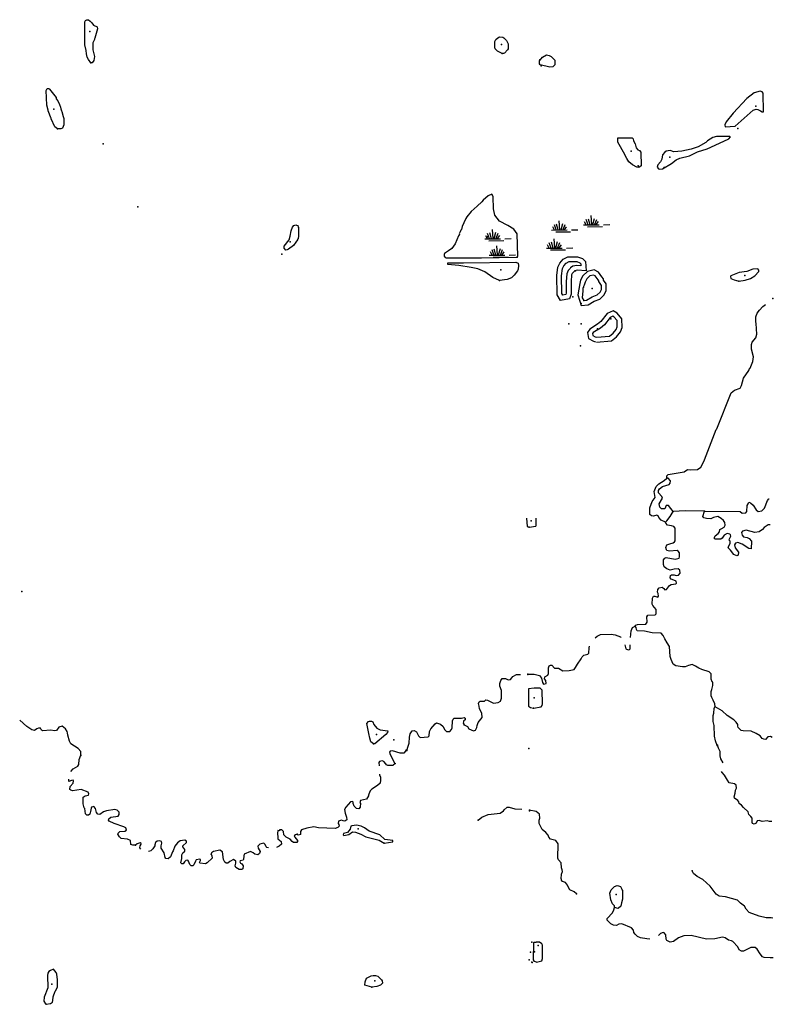
# Model space of a CAD drawing. Extents: x 1893295 to 2154251, y 16530931 to 16720331.
# Drawn here: x 1938189 to 1969583, y 16613458 to 16654463 of the extents above; entities that cross this region are included whole.
import ezdxf

# ---------------------------------------------------------------- set-up
doc = ezdxf.new("R2010")
doc.units = 0
doc.header["$MEASUREMENT"] = 0
doc.layers.add('L3', color=7, linetype='CONTINUOUS')
doc.layers.add('L5', color=7, linetype='CONTINUOUS')

# ---------------------------------------------------------------- blocks, each defined once
blk = doc.blocks.new('SWAMP_39')
at = {"layer": 'L5', "color": 7, "linetype": 'CONTINUOUS'}
for p, q in [((-26, 0), (623, -4)), ((90, -1), (23, 132)), ((164, 3), (93, 220)), ((248, 2), (183, 245)), ((317, 11), (296, 386)), ((365, 10), (442, 268)), ((438, -7), (537, 224)), ((507, 8), (599, 128)), ((136, -81), (764, -80)), ((808, -7), (1067, 0))]:
    blk.add_line(p, q, dxfattribs=at)
blk = doc.blocks.new('SWAMP_40')
at = {"layer": 'L5', "color": 7, "linetype": 'CONTINUOUS'}
for p, q in [((-21, 0), (628, -4)), ((95, -1), (28, 132)), ((169, 3), (98, 220)), ((253, 1), (189, 245)), ((317, 11), (302, 386)), ((370, 10), (448, 268)), ((443, -7), (537, 224)), ((512, 8), (604, 133)), ((141, -81), (770, -80)), ((808, -7), (1067, 0))]:
    blk.add_line(p, q, dxfattribs=at)
blk = doc.blocks.new('SWAMP_41')
at = {"layer": 'L5', "color": 7, "linetype": 'CONTINUOUS'}
for p, q in [((-26, 0), (623, -4)), ((90, -1), (23, 132)), ((164, 3), (93, 226)), ((248, 2), (183, 245)), ((317, 11), (296, 386)), ((365, 10), (442, 268)), ((438, -7), (537, 224)), ((507, 8), (599, 134)), ((141, -76), (764, -80)), ((808, -7), (1067, 0))]:
    blk.add_line(p, q, dxfattribs=at)
blk = doc.blocks.new('SWAMP_42')
at = {"layer": 'L5', "color": 7, "linetype": 'CONTINUOUS'}
for p, q in [((-26, 0), (623, 1)), ((90, -1), (23, 132)), ((164, 8), (93, 226)), ((248, 7), (183, 245)), ((317, 11), (296, 386)), ((365, 10), (442, 268)), ((438, -7), (537, 224)), ((507, 8), (599, 134)), ((141, -76), (764, -80)), ((808, -2), (1067, 0))]:
    blk.add_line(p, q, dxfattribs=at)

msp = doc.modelspace()

# ---------------------------------------------------------------- linework, layer by layer
at = {"layer": 'L3', "color": 140, "linetype": 'CONTINUOUS'}
msp.add_line((1961435.07, 16643007.99), (1961578.49, 16642562.05), dxfattribs=at)
at = {"layer": 'L3', "color": 140, "linetype": 'CONTINUOUS', "flags": 128}
for points in [[(1941156.56, 16652662.52), (1941050.96, 16652799.8), (1940998.17, 16652905.4), (1940966.49, 16653037.4), (1940955.93, 16653179.96), (1940908.41, 16653422.84), (1940908.41, 16654373.25), (1940934.81, 16654431.33), (1940982.33, 16654463.01), (1941056.24, 16654463.01), (1941130.16, 16654404.93), (1941193.52, 16654331.01), (1941267.44, 16654241.25), (1941409.99, 16654167.33), (1941431.11, 16654082.85), (1941373.03, 16653882.2), (1941314.96, 16653692.12), (1941299.12, 16653665.72), (1941299.12, 16653639.32), (1941251.6, 16653523.16), (1941241.04, 16653496.76), (1941230.48, 16653480.92), (1941241.04, 16653206.36), (1941299.12, 16652931.8), (1941283.28, 16652762.84), (1941214.64, 16652662.52), (1941156.56, 16652662.52)], [(1958284.37, 16653058.51), (1958089.01, 16653148.27), (1957999.25, 16653248.59), (1957983.42, 16653296.11), (1957988.69, 16653554.83), (1958030.93, 16653639.31), (1958104.85, 16653707.95), (1958173.49, 16653750.19), (1958316.04, 16653739.63), (1958358.28, 16653713.23), (1958463.88, 16653591.79), (1958532.52, 16653454.51), (1958543.08, 16653253.87), (1958506.12, 16653206.35), (1958389.96, 16653074.35), (1958347.72, 16653058.51), (1958284.37, 16653058.51)], [(1960274.87, 16652488.27), (1959873.6, 16652588.59), (1959841.92, 16652630.83), (1959841.92, 16652746.99), (1959973.92, 16652900.11), (1960132.31, 16653000.43), (1960248.47, 16652974.03), (1960332.94, 16652931.79), (1960480.78, 16652783.95), (1960480.78, 16652583.31), (1960396.3, 16652498.83), (1960274.87, 16652488.27)], [(1939767.96, 16649922.18), (1939657.09, 16650006.66), (1939498.69, 16650328.74), (1939498.69, 16650355.14), (1939482.85, 16650370.98), (1939430.05, 16650524.1), (1939382.54, 16650671.95), (1939371.98, 16650698.35), (1939313.9, 16650898.99), (1939298.06, 16651516.75), (1939340.3, 16651595.95), (1939398.37, 16651590.67), (1939430.05, 16651564.27), (1939715.17, 16651221.07), (1939715.17, 16651173.55), (1939773.24, 16651089.07), (1939841.88, 16650930.67), (1939884.12, 16650825.07), (1939905.24, 16650756.43), (1939931.64, 16650671.94), (1939942.2, 16650645.54), (1940000.28, 16650429.06), (1940031.96, 16650349.86), (1940031.96, 16650091.14), (1939968.6, 16649948.58), (1939905.24, 16649922.18), (1939767.96, 16649922.18)], [(1967999.28, 16650022.48), (1968749.01, 16650698.33), (1968865.17, 16650740.57), (1968939.09, 16650724.73), (1969049.96, 16650671.93), (1969113.32, 16650624.41), (1969171.4, 16650629.69), (1969155.56, 16651405.85), (1969113.32, 16651458.65), (1969034.12, 16651479.77), (1968780.69, 16651416.41), (1968479.74, 16651178.81), (1967904.24, 16650571.61), (1967624.41, 16650212.57), (1967566.33, 16650080.57), (1967571.61, 16650006.65), (1967999.28, 16650022.48)], [(1964973.93, 16648248.4), (1965338.24, 16648480.72), (1965533.59, 16648623.28), (1965691.99, 16648697.2), (1966098.53, 16648797.52), (1966431.16, 16648955.92), (1966832.43, 16649082.64), (1967524.09, 16649404.72), (1967730, 16649505.04), (1967798.64, 16649578.96), (1967772.24, 16649600.08), (1967223.14, 16649600.08), (1967059.46, 16649557.84), (1966848.27, 16649415.28), (1966774.35, 16649346.64), (1966457.56, 16649167.12), (1966167.17, 16649066.8), (1965771.18, 16648982.32), (1965438.55, 16648966.48), (1965280.16, 16649014), (1965121.76, 16648982.32), (1965058.41, 16648945.36), (1964973.93, 16648839.76), (1964942.25, 16648654.96), (1964884.17, 16648549.36), (1964773.29, 16648422.64), (1964741.61, 16648317.04), (1964799.69, 16648253.68), (1964847.21, 16648237.84), (1964973.93, 16648248.4)], [(1963891.56, 16648317.04), (1963717.33, 16648422.64), (1963558.93, 16648549.36), (1963474.45, 16648681.36), (1963405.81, 16648813.36), (1963400.53, 16648850.32), (1963104.86, 16649362.48), (1963099.58, 16649547.28), (1963706.77, 16649547.28), (1963749, 16649499.76), (1963764.84, 16649415.28), (1963822.92, 16649288.56), (1963865.16, 16649130.16), (1963933.8, 16649040.4), (1964013, 16649008.72), (1964071.07, 16648940.08), (1964081.63, 16648380.4), (1963981.32, 16648306.48), (1963891.56, 16648317.04)], [(1958917.95, 16644578.78), (1958939.07, 16644621.02), (1958907.39, 16645539.74), (1958775.4, 16645745.66), (1958521.96, 16645888.22), (1958173.49, 16646073.03), (1957983.42, 16646315.91), (1957925.34, 16646590.47), (1957909.5, 16647092.07), (1957883.1, 16647155.43), (1957851.42, 16647197.67), (1957708.87, 16647129.03), (1957492.39, 16646949.51), (1957434.32, 16646875.59), (1957249.52, 16646690.79), (1956990.81, 16646474.31), (1956816.57, 16646257.83), (1956779.62, 16646183.91), (1956763.78, 16646157.51), (1956621.22, 16645856.54), (1956589.54, 16645724.54), (1956563.14, 16645698.14), (1956542.02, 16645629.5), (1956499.78, 16645550.3), (1956505.06, 16645513.34), (1956473.38, 16645455.26), (1956330.83, 16645122.62), (1956188.27, 16644932.54), (1956056.28, 16644832.22), (1955892.6, 16644721.34), (1955871.48, 16644679.1), (1955866.2, 16644615.74), (1955908.44, 16644557.66), (1955950.68, 16644541.82), (1957423.76, 16644541.82), (1958917.95, 16644578.78)], [(1949271.68, 16644863.9), (1949208.32, 16644948.38), (1949213.6, 16645038.14), (1949414.24, 16645296.87), (1949456.48, 16645449.99), (1949498.71, 16645666.47), (1949556.79, 16645824.87), (1949609.59, 16645898.79), (1949699.35, 16645914.63), (1949783.83, 16645872.39), (1949773.27, 16645840.71), (1949804.95, 16645824.87), (1949799.67, 16645465.83), (1949783.83, 16645339.11), (1949757.43, 16645323.27), (1949767.99, 16645291.59), (1949699.35, 16645191.26), (1949599.03, 16645064.54), (1949393.12, 16644906.14), (1949329.76, 16644874.46), (1949271.68, 16644863.9)], [(1958173.49, 16643607.25), (1957898.94, 16643728.69), (1957566.31, 16643966.29), (1957281.2, 16644082.45), (1957001.37, 16644145.81), (1956483.95, 16644225.01), (1956029.88, 16644267.25), (1956024.6, 16644330.62), (1956674.02, 16644341.18), (1958854.59, 16644362.29), (1958949.63, 16644325.33), (1958965.47, 16644225.01), (1958954.91, 16644071.89), (1958923.23, 16643997.97), (1958791.24, 16643829.01), (1958675.08, 16643707.57), (1958500.85, 16643638.93), (1958173.49, 16643607.25)], [(1960722.51, 16642771.89), (1960580.18, 16643003.18), (1960562.87, 16643811.06), (1960606.02, 16644162.45), (1960691.72, 16644326.05), (1960833.26, 16644489.96), (1961027.43, 16644587.04), (1961432.98, 16644587.04), (1961627.73, 16644514), (1961760.07, 16644398.2), (1961784.66, 16644004.76), (1961409.87, 16644027.48), (1961311.74, 16644008.48), (1961301.17, 16644001.25), (1961296.96, 16643988.6), (1961205.62, 16643897.27), (1961176.81, 16643831.78), (1961158.48, 16643556.7), (1961158.48, 16643037.08), (1961086.09, 16642837.99), (1960722.51, 16642771.89)], [(1960821.21, 16642993.11), (1960778.97, 16643061.75), (1960763.13, 16643800.96), (1960800.09, 16644101.92), (1960858.16, 16644212.8), (1960958.48, 16644328.96), (1961074.64, 16644387.04), (1961396.71, 16644387.04), (1961523.42, 16644339.52), (1961565.66, 16644302.56), (1961570.94, 16644218.08), (1961396.71, 16644228.64), (1961233.03, 16644196.96), (1961132.72, 16644128.32), (1961122.16, 16644096.64), (1961037.68, 16644012.16), (1960979.6, 16643880.16), (1960958.48, 16643563.36), (1960958.48, 16643072.31), (1960937.36, 16643014.23), (1960821.21, 16642993.11)], [(1961578.49, 16642562.05), (1961867.21, 16642588.3), (1962126.86, 16642735.82), (1962350.66, 16642830.06), (1962524.55, 16642996.72), (1962623.76, 16643168.08), (1962623.76, 16643459.09), (1962512.88, 16643617.49), (1962512.88, 16643674.25), (1962435.62, 16643751.53), (1962300.63, 16643947.87), (1962118.54, 16644038.92), (1961836.63, 16643980.59), (1961654.55, 16643790.58), (1961556.51, 16643615.51), (1961519.25, 16643482.43), (1961435.07, 16643007.99)], [(1961689.87, 16642773), (1961806.03, 16642783.56), (1962038.34, 16642915.56), (1962238.97, 16643000.04), (1962365.69, 16643121.48), (1962423.77, 16643221.8), (1962423.77, 16643396.05), (1962312.89, 16643554.45), (1962312.89, 16643591.41), (1962281.21, 16643623.09), (1962165.05, 16643792.05), (1962091.14, 16643829.01), (1961938.02, 16643797.33), (1961816.59, 16643670.61), (1961742.67, 16643538.61), (1961705.71, 16643406.61), (1961674.03, 16643348.53), (1961674.03, 16643316.85), (1961647.63, 16643295.73), (1961642.35, 16643174.28), (1961615.95, 16642873.32), (1961689.87, 16642773)], [(1968141.84, 16643575.56), (1968405.83, 16643612.52), (1968632.86, 16643681.16), (1968807.1, 16643797.32), (1968976.05, 16643982.13), (1968976.05, 16644029.65), (1968933.81, 16644082.45), (1968733.18, 16644066.61), (1968479.75, 16643982.13), (1968162.95, 16643929.33), (1967814.49, 16643792.05), (1967798.65, 16643765.64), (1967814.49, 16643681.16), (1967957.04, 16643623.08), (1968141.84, 16643575.56)], [(1965142.89, 16635370.39), (1965148.17, 16635465.43), (1965206.25, 16635523.51), (1965871.51, 16635629.11), (1966014.06, 16635724.15), (1966146.06, 16635713.59), (1966431.17, 16635729.43), (1966557.89, 16635824.47), (1966621.25, 16635930.08), (1966716.28, 16636130.72), (1967207.31, 16637397.92), (1967233.71, 16637429.6), (1967830.33, 16638929.13), (1967967.6, 16639040.01), (1968199.92, 16639113.93), (1968263.27, 16639224.82), (1968347.75, 16639531.06), (1968558.95, 16639847.86), (1968590.62, 16639932.34), (1968617.02, 16639948.18), (1968733.18, 16640233.3), (1968754.3, 16640423.38), (1968675.1, 16640740.19), (1968675.1, 16640940.83), (1968706.78, 16641030.59), (1968849.34, 16641220.67), (1968891.57, 16641363.23), (1968875.73, 16641806.75), (1968849.34, 16641880.67), (1968854.62, 16642091.87), (1968912.69, 16642239.71), (1969007.73, 16642371.72), (1969150.29, 16642514.28), (1969255.88, 16642598.76)], [(1962215, 16641038.76), (1962835.69, 16641094.62), (1963045.17, 16641259.22), (1963221, 16641462.11), (1963281.45, 16641643.47), (1963274.04, 16642006.85), (1963076.67, 16642243.7), (1962914.29, 16642345.19), (1962662.54, 16642225.3), (1962402.29, 16641897.15), (1962265.04, 16641777.61), (1961945.78, 16641581.55), (1961836.6, 16641435.96), (1961890.1, 16641186.26), (1962091.56, 16641069.62), (1962182.24, 16641046.95)], [(1962230.74, 16641240.98), (1962758.73, 16641288.5), (1962906.56, 16641404.66), (1963043.84, 16641563.06), (1963080.8, 16641673.94), (1963075.52, 16641932.67), (1962943.52, 16642091.07), (1962901.28, 16642117.47), (1962790.41, 16642064.67), (1962547.53, 16641758.43), (1962383.86, 16641615.86), (1962082.91, 16641431.06), (1962051.23, 16641388.82), (1962067.07, 16641314.9), (1962167.39, 16641256.82), (1962230.74, 16641240.98)], [(1965090.09, 16633538.22), (1964915.86, 16633622.7), (1964815.54, 16633733.58), (1964783.86, 16633807.5), (1964725.78, 16633828.62), (1964588.51, 16633791.66), (1964509.31, 16633807.5), (1964440.67, 16633855.02), (1964440.67, 16634140.14), (1964540.99, 16634398.87), (1964657.15, 16634562.55), (1964614.91, 16634821.27), (1964699.38, 16635021.91), (1964815.54, 16635138.07), (1965032.01, 16635275.35), (1965142.89, 16635370.39)], [(1965417.44, 16633987.02), (1965216.81, 16634229.91), (1965121.77, 16634224.63), (1965063.69, 16634097.9), (1964921.14, 16634097.9), (1964857.78, 16634166.54), (1964831.38, 16634298.55), (1964973.94, 16634530.87), (1964942.26, 16634604.79), (1964804.98, 16634757.91), (1964799.7, 16634858.23), (1964841.94, 16634932.15), (1964963.38, 16635021.91), (1965237.93, 16635106.39), (1965290.73, 16635164.47), (1965306.57, 16635264.79), (1965200.97, 16635370.39), (1965142.89, 16635370.39)], [(1966716.28, 16633997.58), (1968199.92, 16633981.74), (1968284.4, 16633913.1), (1968442.79, 16633928.94), (1968479.75, 16633987.02), (1968500.87, 16634229.9), (1968532.55, 16634303.82), (1968564.23, 16634367.18), (1968638.15, 16634340.78), (1968749.02, 16634240.46), (1968875.74, 16634050.38), (1968949.66, 16633981.74), (1969108.05, 16634013.42), (1969213.65, 16634113.74), (1969340.36, 16634446.38), (1969398.44, 16634504.46), (1969414.28, 16634515.02)], [(1965090.09, 16633538.22), (1965148.17, 16633596.3), (1965280.17, 16633770.54), (1965417.44, 16633987.02)], [(1966716.28, 16633997.58), (1965908.47, 16634008.14), (1965417.44, 16633987.02)], [(1969456.52, 16633432.62), (1969372.04, 16633432.62), (1969208.37, 16633321.74), (1969139.73, 16633231.98), (1968991.9, 16633136.94), (1968817.66, 16633099.98), (1968448.07, 16633205.58), (1968300.24, 16633163.34), (1968263.28, 16633105.26), (1968284.4, 16632989.1), (1968342.48, 16632931.01), (1968490.31, 16632899.33), (1968574.79, 16632857.09), (1968675.11, 16632746.21), (1968664.55, 16632424.13), (1968564.23, 16632439.97), (1968289.68, 16632624.77), (1968099.6, 16632688.13), (1968004.57, 16632667.01), (1967967.61, 16632598.37), (1967988.73, 16632466.37), (1968131.28, 16632292.13), (1968115.44, 16632165.41), (1968062.64, 16632139.01), (1967941.21, 16632197.09), (1967798.65, 16632371.33), (1967708.9, 16632466.37), (1967714.17, 16632513.89), (1967788.09, 16632656.45), (1967782.81, 16632740.93), (1967751.13, 16632783.17), (1967756.41, 16632846.53), (1967814.49, 16632957.42), (1967798.65, 16633015.5), (1967772.25, 16633041.9), (1967666.66, 16633063.02), (1967539.94, 16632999.66), (1967455.46, 16632872.93), (1967392.1, 16632825.41), (1967175.63, 16632825.41), (1967133.39, 16632846.53), (1967138.67, 16632899.34), (1967165.07, 16632962.7), (1967291.79, 16633063.02), (1967339.31, 16633136.94), (1967355.15, 16633231.98), (1967413.22, 16633263.66), (1967539.94, 16633332.3), (1967571.62, 16633416.78), (1967566.34, 16633522.38), (1967513.54, 16633612.14), (1967413.22, 16633696.62), (1967275.95, 16633770.54), (1967096.43, 16633733.58), (1966975, 16633680.78), (1966806.04, 16633691.34), (1966689.88, 16633723.02), (1966642.37, 16633770.54), (1966716.28, 16633997.58)], [(1959301.33, 16633706.46), (1959324.51, 16633358.7), (1959414.26, 16633332.3)], [(1959414.26, 16633332.3), (1959688.82, 16633363.98), (1959704.65, 16633395.66), (1959700.26, 16633707.47)], [(1963833.49, 16629208.59), (1963854.61, 16629245.55), (1963923.25, 16629271.95), (1964266.44, 16629287.79), (1964329.8, 16629366.99), (1964308.68, 16629588.76), (1964350.92, 16629657.4), (1964667.71, 16629683.8), (1964699.39, 16629715.48), (1964704.67, 16629900.28), (1964567.39, 16630063.96), (1964540.99, 16630122.04), (1964556.83, 16630375.48), (1964588.51, 16630454.68), (1964646.59, 16630454.68), (1964773.3, 16630412.44), (1964799.7, 16630454.68), (1964783.86, 16630570.84), (1964757.46, 16630628.92), (1964773.3, 16630729.24), (1964831.38, 16630808.44), (1964947.54, 16630829.56), (1965016.18, 16630771.48), (1965058.42, 16630713.4), (1965132.33, 16630729.24), (1965264.33, 16630898.2), (1965322.41, 16630940.44), (1965523.04, 16630972.12), (1965549.44, 16631003.8), (1965533.6, 16631083), (1965438.56, 16631125.24), (1965322.41, 16631156.93), (1965290.73, 16631220.29), (1965296.01, 16631320.61), (1965338.25, 16631347.01), (1965454.4, 16631341.73), (1965533.6, 16631315.33), (1965639.2, 16631331.17), (1965707.84, 16631415.65), (1965692, 16631531.81), (1965612.8, 16631589.89), (1965454.4, 16631579.33), (1965290.73, 16631531.81), (1965142.89, 16631600.45), (1965042.58, 16631679.65), (1965005.62, 16631779.97), (1965005.62, 16631964.77), (1965058.41, 16632033.41), (1965121.77, 16632070.37), (1965496.64, 16631991.17), (1965665.6, 16632038.69), (1965681.44, 16632096.77), (1965681.44, 16632255.17), (1965623.36, 16632329.09), (1965575.84, 16632355.49), (1965259.05, 16632323.81), (1965142.89, 16632355.49), (1965132.33, 16632381.89), (1965105.93, 16632482.21), (1965148.17, 16632587.81), (1965274.89, 16632630.05), (1965406.88, 16632672.29), (1965464.96, 16632725.1), (1965491.36, 16632762.06), (1965496.64, 16633290.06), (1965433.28, 16633358.7), (1965338.25, 16633390.38), (1965179.85, 16633416.78), (1965105.93, 16633490.7), (1965090.09, 16633538.22)], [(1963638.14, 16628738.67), (1963659.26, 16629007.95), (1963722.62, 16629155.79), (1963833.49, 16629208.59)], [(1967165.08, 16625845.21), (1967149.24, 16625966.65), (1967075.32, 16626125.05), (1967017.24, 16626230.65), (1966990.84, 16626299.29), (1966990.84, 16626478.81), (1967022.52, 16626563.29), (1967059.48, 16626732.26), (1967059.48, 16626874.82), (1967033.08, 16626890.66), (1966996.12, 16626996.26), (1966996.12, 16627223.3), (1966906.36, 16627307.78), (1966605.41, 16627397.54), (1966483.97, 16627450.34), (1966341.42, 16627545.38), (1966198.86, 16627608.74), (1966056.31, 16627566.5), (1965913.75, 16627513.7), (1965797.6, 16627513.7), (1965523.04, 16627555.94), (1965417.45, 16627624.58), (1965322.41, 16627814.66), (1965280.17, 16627941.38), (1965259.05, 16628358.51), (1965164.01, 16628516.91), (1965063.7, 16628675.31), (1965000.34, 16628823.15), (1964905.3, 16628912.91), (1964530.43, 16628928.75), (1964213.64, 16628997.39), (1963907.41, 16629013.23), (1963881.01, 16629066.03), (1963865.17, 16629145.23), (1963833.49, 16629208.59)], [(1962165.06, 16628722.83), (1962249.54, 16628791.47), (1962381.54, 16628865.39), (1962830.32, 16628870.67), (1962988.72, 16628849.55), (1963215.75, 16628765.07), (1963247.43, 16628733.39)], [(1959356.19, 16627207.46), (1959625.46, 16627207.46), (1959847.21, 16627154.66), (1959931.69, 16627038.5), (1959973.93, 16626853.7), (1960005.61, 16626795.62), (1960116.49, 16626816.74), (1960105.93, 16626938.18), (1960047.85, 16627012.1), (1960063.69, 16627091.3), (1960190.4, 16627170.5), (1960222.08, 16627228.58), (1960216.8, 16627471.46), (1960248.48, 16627555.94), (1960301.28, 16627587.62), (1960359.36, 16627582.34), (1960464.96, 16627455.62), (1960639.19, 16627450.34), (1960813.42, 16627350.02), (1961082.7, 16627355.3), (1961288.61, 16627408.1), (1961346.69, 16627482.02), (1961425.89, 16627629.86), (1961584.28, 16627846.35), (1961615.96, 16627930.83), (1961684.6, 16627999.47), (1961858.83, 16628041.71), (1961901.07, 16628078.67), (1961906.35, 16628305.71), (1961932.75, 16628379.63)], [(1963400.55, 16628421.87), (1963442.79, 16628263.47), (1963532.54, 16628221.23), (1963590.62, 16628231.79), (1963617.02, 16628258.19), (1963622.3, 16628421.87)], [(1956705.71, 16625095.45), (1956842.99, 16625021.53), (1956906.34, 16624937.05), (1957091.14, 16624847.29), (1957175.62, 16624873.69), (1957233.69, 16624989.85), (1957249.53, 16625063.77), (1957291.77, 16625195.77), (1957450.17, 16625406.97), (1957439.61, 16625581.21), (1957349.85, 16625766.01), (1957323.45, 16625871.62), (1957307.61, 16625982.5), (1957334.01, 16626056.42), (1957365.69, 16626082.82), (1957555.76, 16626082.82), (1957613.84, 16626140.9), (1957682.48, 16626125.06), (1957930.63, 16626003.62), (1958125.99, 16626024.74), (1958215.74, 16626088.1), (1958263.26, 16626204.26), (1958257.98, 16626521.06), (1958189.34, 16626705.86), (1958189.34, 16626816.74), (1958231.58, 16626948.74), (1958289.66, 16627022.66), (1958421.66, 16627033.22), (1958543.09, 16626964.58), (1958632.85, 16626980.42), (1958696.21, 16627054.34), (1958733.17, 16627112.42), (1958881, 16627191.62), (1959049.96, 16627191.62)], [(1959588.5, 16625797.69), (1959915.85, 16625845.21), (1959947.53, 16625898.01), (1959973.93, 16625971.93), (1959947.53, 16626547.46), (1959873.61, 16626621.38), (1959625.46, 16626621.38), (1959382.59, 16626589.7), (1959387.87, 16625871.61), (1959467.07, 16625824.09), (1959588.5, 16625797.69)], [(1967249.55, 16624240.08), (1967180.92, 16624424.88), (1967138.68, 16624620.24), (1967117.56, 16625074.32), (1967080.6, 16625238.01), (1967075.32, 16625480.89), (1967107, 16625581.21), (1967122.84, 16625771.29), (1967149.24, 16625839.93), (1967165.08, 16625845.21)], [(1969541, 16624572.72), (1969472.37, 16624604.4), (1969356.21, 16624599.12), (1969255.89, 16624488.24), (1969181.98, 16624498.8), (1969123.9, 16624530.48), (1969039.42, 16624641.36), (1968875.74, 16624741.68), (1968664.55, 16624831.44), (1968321.36, 16624842), (1968247.44, 16624863.12), (1968126.01, 16624979.28), (1968099.61, 16625047.92), (1968099.61, 16625116.56), (1968041.53, 16625206.32), (1967941.21, 16625311.93), (1967666.66, 16625491.45), (1967455.47, 16625681.53), (1967165.08, 16625845.21)], [(1954313.94, 16624028.88), (1954372.02, 16624213.69), (1954408.98, 16624329.85), (1954424.82, 16624588.57), (1954456.5, 16624720.57), (1954540.97, 16624842.01), (1954625.45, 16624857.85), (1954725.77, 16624799.77), (1954799.69, 16624641.37), (1954873.6, 16624572.73), (1955200.95, 16624599.13), (1955243.19, 16624641.37), (1955259.03, 16624815.61), (1955317.11, 16624937.05), (1955491.35, 16625137.69), (1955549.42, 16625174.65), (1955723.66, 16625121.85), (1955834.54, 16625021.53), (1955892.61, 16624905.37), (1955966.53, 16624820.89), (1956109.09, 16624820.89), (1956183.01, 16624900.09), (1956209.4, 16624974.01), (1956225.24, 16625264.41), (1956241.08, 16625333.05), (1956283.32, 16625380.57), (1956399.48, 16625375.29), (1956589.55, 16625375.29), (1956705.71, 16625396.41), (1956742.67, 16625375.29), (1956747.95, 16625311.93), (1956674.03, 16625248.57), (1956674.03, 16625216.89), (1956658.19, 16625164.09), (1956705.71, 16625095.45)], [(1940739.47, 16623822.97), (1940739.47, 16623991.93), (1940623.31, 16624108.09), (1940322.36, 16624308.73), (1940259, 16624414.34), (1940200.92, 16624662.5), (1940174.53, 16624762.82), (1940163.97, 16624815.62), (1940100.61, 16624937.06), (1939958.05, 16625037.38), (1939826.06, 16625000.42), (1939725.74, 16624863.14), (1939641.26, 16624842.02), (1939482.87, 16624873.7), (1939139.68, 16624842.02), (1939092.16, 16624873.7), (1939055.2, 16624963.46), (1938976, 16624958.18), (1938907.36, 16624931.78), (1938807.05, 16624863.14), (1938701.45, 16624889.54), (1938484.98, 16625021.54), (1938189.3, 16625296.1)], [(1952930.62, 16624308.73), (1952814.47, 16624387.93), (1952772.23, 16624546.33), (1952740.55, 16624731.13), (1952714.15, 16624805.05), (1952656.07, 16625148.25), (1952714.15, 16625232.73), (1952766.95, 16625248.57), (1952851.43, 16625248.57), (1952898.94, 16625222.17), (1952946.46, 16625106.01), (1953067.9, 16624963.45), (1953205.17, 16624889.53), (1953521.97, 16624847.29), (1953506.13, 16624773.37), (1953448.05, 16624699.45), (1952988.7, 16624308.73), (1952930.62, 16624308.73)], [(1967497.71, 16623516.71), (1967397.39, 16623680.4), (1967370.99, 16623812.4), (1967370.99, 16623981.36), (1967297.07, 16624129.2), (1967254.83, 16624255.92)], [(1940322.36, 16623147.13), (1940417.4, 16623258.01), (1940607.47, 16623374.17), (1940649.71, 16623448.09), (1940665.55, 16623648.73), (1940734.19, 16623833.53)], [(1954292.82, 16624039.45), (1954192.51, 16623923.28), (1954039.39, 16623912.72), (1953722.6, 16624007.77), (1953622.28, 16623997.21), (1953601.16, 16623965.52), (1953606.44, 16623896.88), (1953807.08, 16623506.16), (1953838.76, 16623490.32), (1953759.56, 16623432.24), (1953733.16, 16623405.84), (1953521.97, 16623405.84), (1953474.45, 16623432.24), (1953442.77, 16623474.48), (1953358.29, 16623564.24), (1953284.37, 16623595.92), (1953173.5, 16623574.8), (1953147.1, 16623532.56), (1953157.66, 16623390)], [(1953173.5, 16623041.52), (1953173.5, 16623020.4), (1953226.3, 16622914.8), (1953215.74, 16622740.56), (1953199.9, 16622714.16), (1953199.9, 16622671.92), (1953099.58, 16622566.32), (1952856.71, 16622423.76), (1952788.07, 16622349.83), (1952740.55, 16622207.27), (1952724.71, 16622170.31), (1952714.15, 16622138.63), (1952640.23, 16621996.07), (1952392.08, 16621948.55), (1952365.68, 16621848.23), (1952381.52, 16621832.39), (1952376.24, 16621663.43), (1952323.44, 16621605.35), (1952217.85, 16621615.91), (1952117.53, 16621705.67), (1952080.57, 16621821.83), (1952075.29, 16621879.91), (1952059.45, 16621906.31), (1951974.97, 16621890.47), (1951774.34, 16621663.43), (1951721.54, 16621573.67), (1951742.66, 16621420.55), (1951806.02, 16621246.31), (1951816.58, 16621145.99), (1951732.1, 16621082.63), (1951658.18, 16621098.47), (1951600.1, 16621124.87), (1951468.11, 16621082.63), (1951457.55, 16620982.31), (1951489.23, 16620940.07), (1951499.79, 16620871.43), (1951446.99, 16620823.91), (1951330.83, 16620781.67), (1950633.89, 16620813.35), (1950449.1, 16620850.31), (1950148.15, 16620797.51), (1949931.68, 16620723.59), (1949889.44, 16620654.95), (1949884.16, 16620533.5), (1949789.12, 16620496.54), (1949741.6, 16620538.78)], [(1969525.17, 16621072.06), (1969509.33, 16621066.78), (1969430.13, 16621072.06), (1969329.81, 16621103.74), (1969113.34, 16621072.06), (1968997.18, 16621114.3), (1968907.43, 16621098.46), (1968875.75, 16620998.14), (1968791.27, 16620955.9), (1968722.63, 16620987.58), (1968696.23, 16621024.54), (1968696.23, 16621214.62), (1968648.71, 16621283.26), (1968558.96, 16621362.46), (1968537.84, 16621478.62), (1968342.48, 16621658.14), (1968263.28, 16621758.46), (1968157.69, 16621821.82), (1968147.13, 16621890.46), (1968099.61, 16621948.54), (1967972.89, 16622048.86), (1967946.49, 16622096.38), (1967988.73, 16622254.79), (1968004.57, 16622370.95), (1968046.81, 16622465.99), (1968041.53, 16622587.43), (1967972.89, 16622640.23), (1967751.14, 16622682.47), (1967671.94, 16622798.63), (1967629.7, 16622861.99), (1967550.51, 16622999.27), (1967450.19, 16623115.43), (1967423.79, 16623147.11), (1967423.79, 16623157.67)], [(1943009.8, 16620089.99), (1942909.49, 16620079.43), (1942825.01, 16620116.39), (1942798.61, 16620274.79), (1942682.45, 16620338.15), (1942418.46, 16620364.55), (1942349.82, 16620433.19), (1942281.18, 16620549.35), (1942291.74, 16620591.59), (1942365.66, 16620649.67), (1942566.3, 16620665.51), (1942634.93, 16620713.03), (1942613.81, 16620808.07), (1942534.62, 16620850.31), (1942122.79, 16620987.59), (1941916.88, 16621087.91), (1941890.48, 16621124.87), (1941906.32, 16621188.23), (1941990.79, 16621256.87), (1942291.74, 16621299.11), (1942333.98, 16621357.19), (1942339.26, 16621462.79), (1942249.51, 16621542), (1942149.19, 16621573.68), (1941806, 16621520.88), (1941674, 16621478.64), (1941531.45, 16621362.47), (1941441.69, 16621373.03), (1941388.89, 16621446.96), (1941351.93, 16621615.92), (1941272.73, 16621689.84), (1941182.98, 16621663.44), (1941167.14, 16621621.2), (1941140.74, 16621489.2), (1941109.06, 16621373.03), (1941050.98, 16621330.79), (1940982.34, 16621341.35), (1940934.82, 16621388.88), (1940897.87, 16621615.92), (1940882.03, 16621637.04), (1940834.51, 16621806), (1940839.79, 16622080.56), (1940913.7, 16622138.64), (1941056.26, 16622170.32), (1941072.1, 16622223.12), (1941035.14, 16622291.76), (1940750.03, 16622397.36), (1940391, 16622355.12), (1940317.08, 16622381.52), (1940280.12, 16622397.36), (1940290.68, 16622524.08), (1940417.4, 16622666.64), (1940433.24, 16622766.96), (1940417.4, 16622798.64), (1940348.76, 16622782.8), (1940243.16, 16622740.56), (1940243.16, 16622840.88)], [(1957291.77, 16621130.14), (1957434.33, 16621246.31), (1957708.88, 16621357.19), (1958205.19, 16621420.55), (1958342.46, 16621515.59), (1958374.14, 16621557.83), (1958490.3, 16621673.99), (1958580.06, 16621673.99), (1958817.65, 16621605.35), (1959108.04, 16621589.51)], [(1961388.93, 16618062.44), (1961283.34, 16618146.92), (1961109.1, 16618231.4), (1961051.02, 16618315.88), (1961008.78, 16618421.48), (1960929.59, 16618537.65), (1960797.59, 16618574.61), (1960765.91, 16618622.13), (1960755.35, 16618674.93), (1960739.51, 16618680.21), (1960765.91, 16618880.85), (1960808.15, 16618991.73), (1960792.31, 16619055.09), (1960755.35, 16619139.57), (1960739.51, 16619345.49), (1960639.19, 16619472.21), (1960612.8, 16619540.85), (1960623.35, 16620148.06), (1960523.04, 16620274.78), (1960306.56, 16620332.86), (1960237.93, 16620412.06), (1960206.25, 16620507.1), (1960105.93, 16620612.7), (1959958.09, 16620739.42), (1959826.1, 16620987.58), (1959826.1, 16621124.86), (1959863.06, 16621214.62), (1959847.22, 16621383.58), (1959704.66, 16621489.19), (1959408.99, 16621541.99)], [(1953374.13, 16620174.46), (1953738.44, 16620221.98), (1953738.44, 16620280.06), (1953400.53, 16620317.02), (1953189.34, 16620522.94), (1952751.11, 16620665.5), (1952555.76, 16620808.06), (1952407.92, 16620881.99), (1952217.85, 16620913.67), (1952022.49, 16620887.27), (1951980.25, 16620871.43), (1951959.13, 16620749.98), (1951842.98, 16620612.7), (1951684.58, 16620565.18), (1951663.46, 16620522.94), (1951689.86, 16620491.26), (1951906.34, 16620533.5), (1952048.89, 16620639.1), (1952175.61, 16620628.54), (1952397.36, 16620538.78), (1952608.55, 16620438.46), (1953157.66, 16620295.9), (1953374.13, 16620174.46)], [(1949741.6, 16620538.78), (1949672.96, 16620522.94), (1949625.44, 16620480.7), (1949646.56, 16620412.06), (1949757.44, 16620280.06), (1949768, 16620232.54), (1949731.04, 16620195.58), (1949599.05, 16620195.58), (1949540.97, 16620232.54), (1949456.49, 16620332.86), (1949292.81, 16620422.62), (1949197.78, 16620522.94), (1949181.94, 16620654.95), (1949108.02, 16620728.87), (1949018.26, 16620728.87), (1949018.26, 16620681.35), (1948949.62, 16620697.19), (1948933.79, 16620570.47), (1948949.62, 16620412.06), (1948949.62, 16620353.98), (1949081.62, 16620232.54), (1949092.18, 16620132.22), (1948991.86, 16620037.18), (1948891.55, 16619989.66)], [(1943242.12, 16619921.02), (1943189.32, 16619979.1), (1943205.16, 16620058.31), (1943247.4, 16620121.67), (1943247.4, 16620158.63), (1943205.16, 16620179.75), (1943083.72, 16620148.07), (1943009.8, 16620089.99)], [(1946167.15, 16619715.1), (1946188.27, 16619646.46), (1946209.39, 16619540.86), (1945998.19, 16619345.5), (1945924.28, 16619313.82), (1945691.96, 16619329.66), (1945681.4, 16619366.62), (1945723.64, 16619440.54), (1945723.64, 16619488.06), (1945697.24, 16619503.9), (1945538.85, 16619472.22), (1945507.17, 16619414.14), (1945449.09, 16619266.3), (1945401.57, 16619224.06), (1945332.93, 16619224.06), (1945274.86, 16619282.14), (1945243.18, 16619345.5), (1945222.06, 16619424.7), (1945190.38, 16619466.94), (1945116.46, 16619445.82), (1945058.38, 16619398.3), (1945005.58, 16619313.82), (1944942.23, 16619308.54), (1944899.99, 16619345.5), (1944947.51, 16619525.02), (1944947.51, 16619688.7), (1944989.74, 16619773.18), (1945074.22, 16619841.82), (1945074.22, 16619905.18), (1944984.46, 16620021.34), (1944989.74, 16620058.3), (1945142.86, 16620195.59), (1945142.86, 16620253.67), (1945074.22, 16620290.63), (1944873.59, 16620264.23), (1944767.99, 16620179.75), (1944657.11, 16620047.74), (1944588.48, 16619847.1), (1944551.52, 16619804.86), (1944467.04, 16619598.94), (1944372, 16619514.46), (1944282.25, 16619525.02), (1944250.57, 16619572.54), (1944213.61, 16619762.62), (1944076.33, 16619957.98), (1944076.33, 16620058.3), (1944113.29, 16620163.91), (1944097.45, 16620232.55), (1944023.53, 16620264.23), (1943923.22, 16620248.39), (1943849.3, 16620190.31), (1943822.9, 16620105.83), (1943822.9, 16620058.3), (1943738.42, 16619936.86), (1943648.66, 16619847.1), (1943558.91, 16619815.42), (1943558.91, 16619815.42)], [(1948558.92, 16619979.1), (1948490.28, 16619989.66), (1948458.6, 16620016.06), (1948421.64, 16620116.38), (1948358.28, 16620163.9), (1948189.33, 16620121.66), (1948115.41, 16620037.18), (1948125.97, 16619957.98), (1948205.17, 16619820.7), (1948184.05, 16619741.5), (1948115.41, 16619688.7), (1947983.41, 16619704.54), (1947909.5, 16619762.62), (1947798.62, 16619815.42), (1947539.91, 16619715.1), (1947524.07, 16619641.18), (1947513.51, 16619482.78), (1947497.67, 16619456.38), (1947376.23, 16619429.98), (1947355.11, 16619387.74), (1947392.07, 16619329.66), (1947439.59, 16619308.54), (1947497.67, 16619229.34), (1947481.83, 16619097.34), (1947450.15, 16619065.66), (1947333.99, 16619065.66), (1947191.44, 16619150.14), (1947165.04, 16619224.06), (1947191.44, 16619340.22), (1947196.72, 16619424.7), (1947101.68, 16619488.06), (1946948.57, 16619403.58), (1946858.81, 16619329.66), (1946784.89, 16619340.22), (1946732.09, 16619382.46), (1946674.01, 16619482.78), (1946642.33, 16619804.86), (1946526.18, 16619878.78), (1946267.47, 16619820.7), (1946182.99, 16619773.18), (1946167.15, 16619715.1)], [(1969567.41, 16617048.67), (1969498.77, 16617053.95), (1969287.58, 16617053.95), (1968991.91, 16617133.15), (1968580.08, 16617280.99), (1968458.64, 16617423.55), (1968379.44, 16617539.71), (1968215.77, 16617666.44), (1968089.05, 16617798.44), (1967592.75, 16617930.44), (1967323.48, 16617962.12), (1967207.32, 16618046.6), (1966948.61, 16618379.24), (1966647.65, 16618653.8), (1966404.78, 16618775.24), (1966256.95, 16618907.24), (1966198.87, 16619023.41)], [(1962972.89, 16617486.92), (1962967.61, 16617566.12), (1962883.13, 16617640.04), (1962814.49, 16617814.28), (1962766.97, 16618088.84), (1962830.33, 16618231.4), (1962967.61, 16618358.12), (1963083.76, 16618400.36), (1963131.28, 16618389.8), (1963215.76, 16618358.12), (1963273.84, 16618257.8), (1963273.84, 16618231.4), (1963300.24, 16618215.56), (1963305.52, 16617830.12), (1963263.28, 16617682.28), (1963231.6, 16617550.28), (1963115.44, 16617449.96), (1962972.89, 16617486.92)], [(1964440.68, 16616172.19), (1964313.97, 16616182.75), (1964055.25, 16616230.27), (1963923.26, 16616288.35), (1963833.5, 16616372.83), (1963775.42, 16616446.75), (1963764.86, 16616541.79), (1963675.11, 16616647.39), (1963273.84, 16616816.35), (1963147.12, 16616795.23), (1963046.8, 16616737.15), (1962930.65, 16616747.71), (1962814.49, 16616816.35), (1962666.66, 16616964.19), (1962666.66, 16617038.11), (1962883.13, 16617265.16), (1962946.49, 16617397.16), (1962972.89, 16617486.92)], [(1969583.25, 16615390.74), (1969445.97, 16615390.74), (1969197.82, 16615411.86), (1969139.74, 16615438.26), (1969034.15, 16615554.42), (1968912.71, 16615755.06), (1968833.51, 16615823.7), (1968648.72, 16615823.7), (1968347.77, 16615665.3), (1968258.01, 16615670.58), (1968162.97, 16615723.38), (1968099.61, 16615855.38), (1967898.98, 16616071.87), (1967840.9, 16616098.27), (1967714.18, 16616129.95), (1967571.63, 16616224.99), (1967471.31, 16616256.67), (1967149.24, 16616182.75), (1966806.05, 16616166.91), (1966167.19, 16616330.59), (1965850.4, 16616304.19), (1965639.21, 16616230.27), (1965422.73, 16616071.87), (1965290.74, 16616040.19), (1965142.9, 16616114.11), (1965116.5, 16616166.91), (1965105.94, 16616356.99), (1965032.02, 16616441.47), (1965000.35, 16616446.75), (1964889.47, 16616404.51), (1964804.99, 16616330.59)], [(1959599.07, 16615316.82), (1959609.63, 16616029.63), (1959625.47, 16616045.47), (1959704.66, 16616045.47)], [(1959963.38, 16615924.03), (1959942.26, 16615971.55), (1959847.22, 16616045.47), (1959704.66, 16616045.47)], [(1959715.22, 16615216.5), (1959942.26, 16615274.58), (1959973.94, 16615364.35), (1959963.38, 16615924.03)], [(1959715.22, 16615216.5), (1959641.31, 16615237.62), (1959599.07, 16615316.82)], [(1939298.08, 16613458.26), (1939472.31, 16613489.94), (1939551.51, 16613548.02), (1939572.63, 16613621.94), (1939583.19, 16613764.51), (1939667.67, 16614007.39), (1939683.51, 16614023.23), (1939767.98, 16614165.79), (1939767.98, 16614472.03), (1939731.02, 16614714.91), (1939709.9, 16614788.83), (1939599.03, 16614920.83), (1939472.31, 16614862.75), (1939398.39, 16614820.51), (1939366.72, 16614757.15), (1939350.88, 16614656.83), (1939366.72, 16614139.39), (1939213.6, 16613753.95), (1939197.76, 16613595.54), (1939266.4, 16613474.1), (1939298.08, 16613458.26)], [(1952856.71, 16614171.06), (1952566.32, 16614255.54), (1952582.16, 16614387.54), (1952629.68, 16614545.94), (1952825.03, 16614640.98), (1952909.51, 16614662.1), (1953015.11, 16614656.82), (1953104.86, 16614630.42), (1953263.26, 16614482.58), (1953289.66, 16614440.34), (1953300.22, 16614340.02), (1953215.74, 16614255.54), (1953073.18, 16614197.46), (1952856.71, 16614171.06)]]:
    msp.add_lwpolyline(points, dxfattribs=at)
at = {"layer": 'L3', "color": 140, "linetype": 'CONTINUOUS'}
for p in [(1941114.32, 16653971.97), (1958263.25, 16653433.39), (1958284.37, 16653058.51), (1941156.56, 16652662.52), (1959863.04, 16652789.23), (1959915.84, 16652541.07), (1968849.33, 16650856.73), (1939609.57, 16650740.59), (1939767.96, 16649922.18), (1968104.87, 16649932.72), (1941663.43, 16649299.14), (1963659.25, 16648982.32), (1963949.64, 16648375.12), (1965274.88, 16648739.44), (1965042.57, 16648306.48), (1943110.11, 16646664.4), (1949451.2, 16645212.38), (1957682.47, 16645423.58), (1949108.01, 16644700.22), (1958917.95, 16644578.78), (1958226.29, 16644040.21), (1961346.68, 16643997.97), (1958173.49, 16643607.25), (1968141.84, 16643575.56), (1968400.55, 16643807.88), (1962033.06, 16643274.61), (1961230.52, 16642920.84), (1961573.71, 16642646.28), (1961689.87, 16642773), (1969567.39, 16642846.92), (1961066.85, 16641790.92), (1961584.27, 16641796.2), (1962809.2, 16642007.4), (1962254.81, 16641590.27), (1961557.87, 16640882.75), (1965142.89, 16635370.39), (1965417.44, 16633987.02), (1966716.28, 16633997.58), (1959498.74, 16633596.3), (1959414.26, 16633332.3), (1965090.09, 16633538.22), (1938284.34, 16630650.06), (1963833.49, 16629208.59), (1959350.91, 16627196.9), (1959356.19, 16627207.46), (1959625.46, 16626214.82), (1959588.5, 16625797.69), (1967165.08, 16625845.21), (1956705.71, 16625095.45), (1953057.34, 16624699.45), (1952930.62, 16624308.73), (1953780.68, 16624467.13), (1967249.55, 16624240.08), (1967254.83, 16624255.92), (1940734.19, 16623833.53), (1940739.47, 16623822.97), (1954292.82, 16624039.45), (1954313.94, 16624028.88), (1959398.43, 16624113.36), (1959430.11, 16621541.99), (1959430.11, 16621520.87), (1957291.77, 16621130.14), (1949741.6, 16620538.78), (1952291.76, 16620771.1), (1943009.8, 16620089.99), (1953374.13, 16620174.46), (1946167.15, 16619715.1), (1966198.87, 16619023.41), (1961388.93, 16618062.44), (1963041.52, 16618030.76), (1962972.89, 16617486.92), (1959525.15, 16616045.47), (1959530.43, 16616040.19), (1959472.35, 16615633.63), (1959630.75, 16615649.47), (1959789.14, 16615913.47), (1959414.27, 16615316.83), (1959530.43, 16615216.5), (1959540.99, 16615205.94), (1952983.43, 16614440.34), (1939525.11, 16614297.79), (1952856.71, 16614171.06), (1939298.08, 16613458.26)]:
    msp.add_point(p, dxfattribs=at)

# ---------------------------------------------------------------- block references
at = {"layer": 'L5', "color": 7, "linetype": 'CONTINUOUS', "xscale": 0.9999981104984593, "yscale": 0.9999981104984593, "zscale": 0.9999981104984593, "rotation": 0.8671500749537009}
for name, p in [('SWAMP_42', (1961700.43, 16645914.62)), ('SWAMP_42', (1960375.19, 16645698.14)), ('SWAMP_39', (1957592.71, 16645333.82)), ('SWAMP_40', (1957772.23, 16644657.98)), ('SWAMP_41', (1960158.71, 16644948.38))]:
    msp.add_blockref(name, p, dxfattribs=at)

doc.saveas('drawing.dxf')
